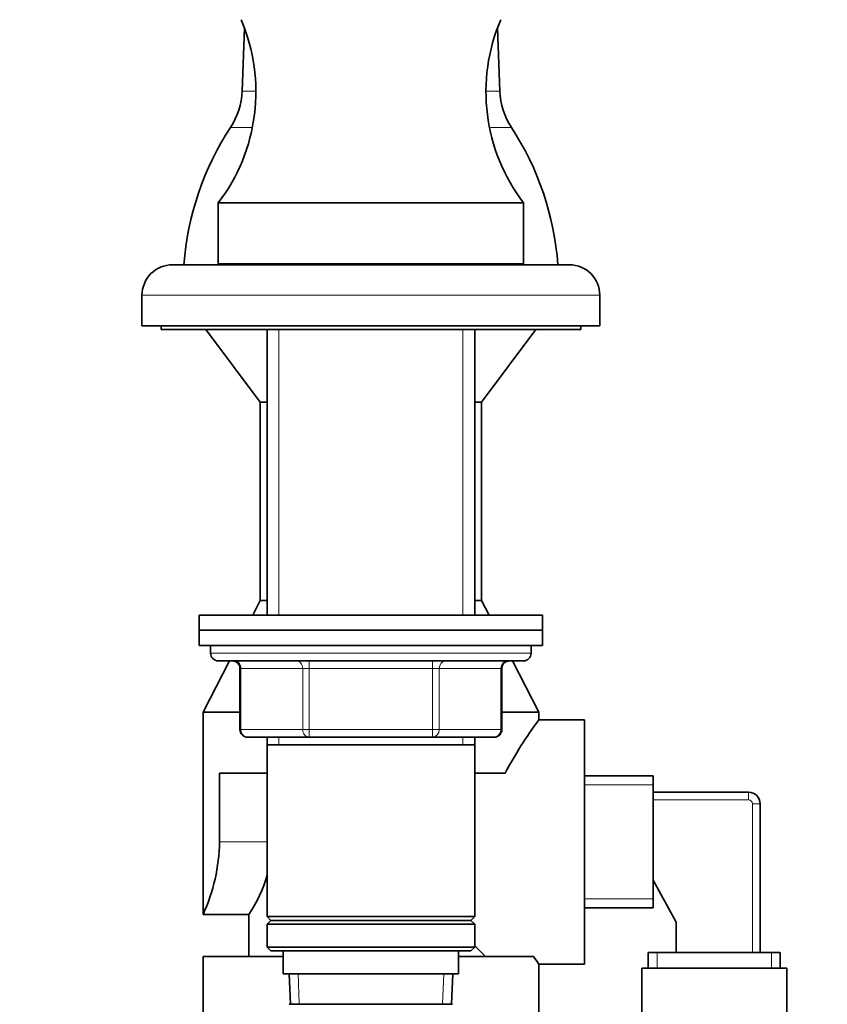
# Model space of a CAD drawing. Units: millimetres. Extents: x 0 to 1473, y 0 to 2763.
# Drawn here: x 1105 to 1211, y 1880 to 2009 of the extents above; entities that cross this region are included whole.
import ezdxf
from ezdxf import colors
from ezdxf.entities.mleader import LeaderData, LeaderLine
from ezdxf.math import Vec2, Vec3

# ---------------------------------------------------------------- set-up
doc = ezdxf.new("R2010")
doc.units = ezdxf.units.MM
doc.layers.add('DV4_Défaut', color=7, linetype='Continuous')
doc.layers.add('Défaut', color=7, linetype='Continuous')

# ---------------------------------------------------------------- blocks, each defined once
blk = doc.blocks.new('_DOT')
at = {"color": 0}
blk.add_line((0, 0), (-1, 0), dxfattribs=at)
at = {"color": 0, "const_width": 0.333}
blk.add_lwpolyline([(-0.1665, 0, 1), (0.1665, 0, 1)], format="xyb", close=True, dxfattribs=at)
blk = doc.blocks.new('SE3')
at = {"layer": 'DV4_Défaut', "color": 7, "linetype": 'Continuous', "lineweight": 35}
for p, q in [((1134.43, 2008.01), (1134.11, 1999.71)), ((1167.9, 1999.71), (1167.58, 2008.01)), ((1131, 1985.07), (1171, 1985.07)), ((1131, 1985.07), (1131, 1977.07)), ((1171, 1977.07), (1171, 1985.07)), ((1177, 1976.97), (1125, 1976.97)), ((1131, 1977.07), (1171, 1977.07)), ((1138.6, 1977.07), (1138.5, 1976.97)), ((1163.5, 1976.97), (1163.4, 1977.07)), ((1121, 1972.97), (1121, 1968.97)), ((1181, 1968.97), (1181, 1972.97)), ((1121, 1968.97), (1181, 1968.97)), ((1123.5, 1968.97), (1123.5, 1968.47)), ((1178.5, 1968.47), (1178.5, 1968.97)), ((1123.5, 1968.47), (1178.5, 1968.47)), ((1129.38, 1968.47), (1136.5, 1958.97)), ((1137.4, 1968.47), (1137.4, 1931.07)), ((1164.6, 1931.07), (1164.6, 1968.47)), ((1165.5, 1958.97), (1172.63, 1968.47)), ((1137.4, 1958.97), (1136.5, 1958.97)), ((1136.5, 1958.97), (1136.5, 1932.97)), ((1165.5, 1958.97), (1164.6, 1958.97)), ((1165.5, 1932.97), (1165.5, 1958.97)), ((1136.5, 1932.97), (1135.53, 1931.07)), ((1137.4, 1932.97), (1136.5, 1932.97)), ((1165.5, 1932.97), (1164.6, 1932.97)), ((1166.48, 1931.07), (1165.5, 1932.97)), ((1128.5, 1931.07), (1173.5, 1931.07)), ((1128.5, 1931.07), (1128.5, 1929.07)), ((1173.5, 1929.07), (1173.5, 1931.07)), ((1128.5, 1929.07), (1173.5, 1929.07)), ((1128.5, 1929.07), (1173.5, 1929.07)), ((1128.5, 1929.07), (1128.5, 1927.07)), ((1173.5, 1927.07), (1173.5, 1929.07)), ((1128.5, 1927.07), (1173.5, 1927.07)), ((1130, 1927.07), (1130, 1926.07)), ((1172, 1926.07), (1172, 1927.07)), ((1132.45, 1925.07), (1129, 1918.35)), ((1131, 1925.07), (1171, 1925.07)), ((1173, 1918.35), (1169.56, 1925.07)), ((1133.84, 1924.07), (1133.84, 1916.07)), ((1168.17, 1916.07), (1168.17, 1924.07)), ((1129, 1918.35), (1133.84, 1918.35)), ((1129, 1918.35), (1129, 1891.85)), ((1168.17, 1918.35), (1173, 1918.35)), ((1173, 1917.33), (1173, 1918.35)), ((1179, 1917.35), (1172.99, 1917.35)), ((1179, 1885.35), (1179, 1917.35)), ((1142.92, 1915.07), (1134.84, 1915.07)), ((1137.4, 1915.07), (1137.4, 1914.07)), ((1159.09, 1915.07), (1142.92, 1915.07)), ((1167.17, 1915.07), (1159.09, 1915.07)), ((1164.6, 1914.07), (1164.6, 1915.07)), ((1137.4, 1914.07), (1137.4, 1891.57)), ((1137.4, 1914.07), (1164.6, 1914.07)), ((1164.6, 1891.57), (1164.6, 1914.07)), ((1131.16, 1910.35), (1137.4, 1910.35)), ((1131.16, 1901.35), (1131.16, 1910.35)), ((1164.6, 1910.35), (1168.58, 1910.35)), ((1188, 1910), (1179, 1910)), ((1188, 1892.7), (1188, 1910)), ((1188, 1907.85), (1200.5, 1907.85)), ((1202, 1906.35), (1202, 1886.85)), ((1191, 1890.85), (1188, 1896.35)), ((1179, 1892.7), (1188, 1892.7)), ((1129, 1891.85), (1135.04, 1891.85)), ((1135, 1891.9), (1135, 1886.35)), ((1164.6, 1891.57), (1137.4, 1891.57)), ((1137.4, 1891.57), (1137.9, 1891.07)), ((1164.1, 1891.07), (1164.6, 1891.57)), ((1137.9, 1891.07), (1137.4, 1890.57)), ((1137.4, 1890.57), (1164.6, 1890.57)), ((1137.4, 1890.57), (1137.4, 1887.57)), ((1137.9, 1891.07), (1164.1, 1891.07)), ((1164.6, 1890.57), (1164.1, 1891.07)), ((1164.6, 1887.57), (1164.6, 1890.57)), ((1191, 1886.85), (1191, 1890.85)), ((1164.6, 1887.57), (1137.4, 1887.57)), ((1137.4, 1887.57), (1137.9, 1887.07)), ((1164.1, 1887.07), (1164.6, 1887.57)), ((1166, 1886.35), (1164.6, 1887.75)), ((1139.5, 1886.35), (1129, 1886.35)), ((1129, 1886.35), (1129, 1878.35)), ((1137.9, 1887.07), (1164.1, 1887.07)), ((1139.5, 1887.07), (1139.5, 1884.07)), ((1162.5, 1884.07), (1162.5, 1887.07)), ((1172.29, 1886.35), (1162.5, 1886.35)), ((1187.35, 1886.85), (1204.65, 1886.85)), ((1187.35, 1886.85), (1187.35, 1884.79)), ((1204.65, 1884.79), (1204.65, 1886.85)), ((1173, 1878.35), (1173, 1885.35)), ((1173, 1885.35), (1179, 1885.35)), ((1186.5, 1884.79), (1205.5, 1884.79)), ((1186.5, 1884.79), (1186.5, 1872.79)), ((1205.5, 1872.79), (1205.5, 1884.79)), ((1139.5, 1884.07), (1162.5, 1884.07)), ((1140.29, 1884.07), (1140.46, 1880.07)), ((1161.55, 1880.07), (1161.72, 1884.07)), ((1161.7, 1880.07), (1140.3, 1880.07))]:
    blk.add_line(p, q, dxfattribs=at)
at = {"layer": 'DV4_Défaut', "color": 7, "linetype": 'Continuous', "lineweight": 18}
for p, q in [((1135.93, 1999.71), (1134.11, 1999.71)), ((1167.9, 1999.71), (1166.08, 1999.71)), ((1135.47, 1994.96), (1132.6, 1994.96)), ((1169.41, 1994.96), (1166.54, 1994.96)), ((1121, 1972.97), (1181, 1972.97)), ((1138.95, 1968.47), (1138.95, 1931.07)), ((1163.06, 1968.47), (1163.06, 1931.07)), ((1172, 1926.07), (1130, 1926.07)), ((1142.92, 1925.07), (1142.92, 1924.07)), ((1159.09, 1925.07), (1159.09, 1924.07)), ((1133.97, 1924.07), (1133.84, 1924.07)), ((1142.06, 1924.07), (1133.97, 1924.07)), ((1133.97, 1924.07), (1133.97, 1916.07)), ((1142.06, 1924.07), (1142.92, 1924.07)), ((1142.06, 1916.07), (1142.06, 1924.07)), ((1142.92, 1924.07), (1142.92, 1916.07)), ((1159.09, 1924.07), (1142.92, 1924.07)), ((1159.09, 1924.07), (1159.95, 1924.07)), ((1159.09, 1916.07), (1159.09, 1924.07)), ((1159.95, 1924.07), (1159.95, 1916.07)), ((1168.04, 1924.07), (1159.95, 1924.07)), ((1168.04, 1924.07), (1168.17, 1924.07)), ((1168.04, 1916.07), (1168.04, 1924.07)), ((1133.97, 1916.07), (1133.84, 1916.07)), ((1133.97, 1916.07), (1142.06, 1916.07)), ((1142.06, 1916.07), (1142.92, 1916.07)), ((1142.92, 1916.07), (1159.09, 1916.07)), ((1142.92, 1916.07), (1142.92, 1915.07)), ((1159.09, 1916.07), (1159.95, 1916.07)), ((1159.09, 1915.07), (1159.09, 1916.07)), ((1159.95, 1916.07), (1168.04, 1916.07)), ((1168.04, 1916.07), (1168.17, 1916.07)), ((1138.95, 1915.07), (1138.95, 1914.07)), ((1163.06, 1915.07), (1163.06, 1914.07)), ((1188, 1908.82), (1179, 1908.82)), ((1200.5, 1906.85), (1188, 1906.85)), ((1200.5, 1907.85), (1200.5, 1906.85)), ((1201, 1886.85), (1201, 1906.35)), ((1201, 1906.35), (1202, 1906.35)), ((1131.16, 1901.35), (1137.4, 1901.35)), ((1188, 1893.87), (1179, 1893.87)), ((1188.53, 1886.85), (1188.53, 1884.79)), ((1203.48, 1886.85), (1203.48, 1884.79)), ((1141.62, 1880.12), (1141.45, 1884.07)), ((1160.39, 1880.12), (1160.56, 1884.07))]:
    blk.add_line(p, q, dxfattribs=at)
at = {"layer": 'DV4_Défaut', "color": 7, "linetype": 'Continuous', "lineweight": 35}
for centre, radius, start, end in [((1111.93, 1999.64), 24, 322.6172, 23.1328), ((1190.08, 1999.64), 24, 156.8672, 217.3828), ((1124.77, 2000.07), 9.35, 326.8942, 357.7974), ((1177.24, 2000.07), 9.35, 182.2026, 213.1058), ((1164.61, 1974.09), 38.22, 146.8942, 175.6719), ((1137.4, 1974.09), 38.22, 4.3281, 33.1058), ((1125, 1972.97), 4, 90, 180), ((1177, 1972.97), 4, 0, 90), ((1131, 1926.07), 1, 180, 270), ((1171, 1926.07), 1, 270, 0), ((1132.84, 1924.07), 1, 0, 90), ((1169.17, 1924.07), 1, 90, 180), ((1219.51, 1883.07), 57.77, 143.6118, 151.8304), ((1134.84, 1916.07), 1, 180, 270), ((1167.17, 1916.07), 1, 270, 0), ((1200.5, 1906.35), 1.5, 0, 90), ((1107.56, 1901.71), 23.6, 335.2999, 359.1171), ((1119.66, 1902.16), 18.49, 326.0941, 343.7198), ((1240.01, 1934.09), 82.86, 215.1851, 216.0357)]:
    blk.add_arc(centre, radius, start, end, dxfattribs=at)
at = {"layer": 'DV4_Défaut', "color": 7, "linetype": 'Continuous', "lineweight": 18}
blk.add_arc((1200.5, 1906.35), 0.5, 0, 90, dxfattribs=at)
for centre, major_axis, start_param, end_param in [((1133.11, 1924.07), (0, -1), 1.570796, 3.141593), ((1141.19, 1924.07), (0, -1), 1.570796, 3.141593), ((1160.82, 1924.07), (0, 1), 0, 1.570796), ((1168.9, 1924.07), (0, 1), 0, 1.570796), ((1134.84, 1916.07), (0, 1), 1.570796, 3.141593), ((1142.92, 1916.07), (0, 1), 1.570796, 3.141593), ((1159.09, 1916.07), (0, -1), 0, 1.570796), ((1167.17, 1916.07), (0, -1), 0, 1.570796)]:
    blk.add_ellipse(centre, major_axis=major_axis, ratio=0.866025, start_param=start_param, end_param=end_param, dxfattribs=at)

msp = doc.modelspace()

# ---------------------------------------------------------------- block references
at = {"layer": 'Défaut'}
msp.add_blockref('SE3', (0, 0), dxfattribs=at)

# ---------------------------------------------------------------- leaders
at = {"layer": 'Défaut', "color": 7, "linetype": 'Continuous', "lineweight": 18}
ml = msp.add_multileader_mtext('Standard', dxfattribs=at)
ml.set_content('{\\pxsm0.9;\\fSolid Edge ISO|b1||i0||c0|p34;\\W1.;21/02/2022\\P}', color=256)
ml.set_leader_properties()
ml.set_arrow_properties(name='DOT')
ml.build(insert=Vec2(0, 0))
ml.multileader.update_dxf_attribs({"leader_type": 0, "dogleg_length": 0, "arrow_head_size": 12})
ctx = ml.context
ctx.base_point, ctx.char_height, ctx.arrow_head_size, ctx.landing_gap_size = Vec3(1384.98, 2750.93), 12, 12, 4.2
notes = []
notes.append((ctx, [(0, (0, 0, 0), (0, 0), (1, 0), 1, [])]))
ctx.mtext.insert = Vec3(1386.98, 2757.05)
for ctx, leaders in notes:
    for number, flags, end, landing, length, lines in leaders:
        leader = LeaderData()
        leader.index, (leader.has_last_leader_line, leader.has_dogleg_vector, leader.attachment_direction) = number, flags
        leader.last_leader_point, leader.dogleg_vector, leader.dogleg_length = Vec3(end), Vec3(landing), length
        for number, points, colour, breaks in lines:
            line = LeaderLine()
            line.index, line.vertices, line.color, line.breaks = number, Vec3.list(points), colors.encode_raw_color(colour), breaks
            leader.lines.append(line)
        ctx.leaders.append(leader)

doc.saveas('drawing.dxf')
